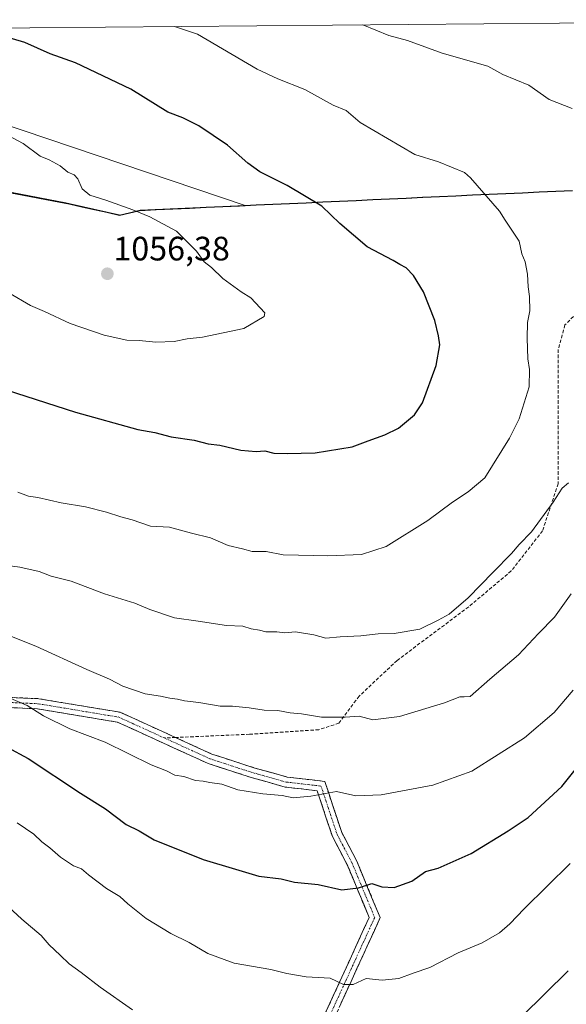
# Model space of a CAD drawing. Units: metres. Extents: x 560769 to 562956, y 4747216 to 4749541.
# Drawn here: x 561941 to 562102, y 4749243 to 4749534 of the extents above; entities that cross this region are included whole.
import ezdxf
from ezdxf.enums import TextEntityAlignment as Align

# ---------------------------------------------------------------- set-up
doc = ezdxf.new("R2010")
doc.units = ezdxf.units.M
doc.header["$MEASUREMENT"] = 0
doc.linetypes.add('TRAZO_Y_PUNTO', pattern=[1, 0.5, -0.25, 0, -0.25])
doc.linetypes.add('TRAZOSX2', pattern=[1.5, 1, -0.5])
for name, color, linetype, lineweight in [('Arbolado forestal CxS', 92, 'Continuous', 0), ('Camino', 19, 'TRAZOSX2', 0), ('Camino Cxs', 19, 'Continuous', 0), ('Camino eje', 19, 'TRAZO_Y_PUNTO', 0), ('Carátula', 7, 'Continuous', 5), ('Comunidad autónoma', 142, 'Continuous', 30), ('Curva de nivel maestra', 36, 'Continuous', 30), ('Curva de nivel normal', 36, 'Continuous', 0), ('Municipio', 9, 'Continuous', 13), ('Municipio CxS', 142, 'Continuous', 0), ('Provincia', 19, 'Continuous', 0), ('Punto de cota en terreno', 7, 'Continuous', 0), ('Rótulo de punto de cota en terreno', 19, 'Continuous', 0), ('Senda', 19, 'TRAZOSX2', 0)]:
    doc.layers.add(name, color=color, linetype=linetype, lineweight=lineweight)
doc.styles.add('Arial', font='txt', dxfattribs={"height": 0.2})

# ---------------------------------------------------------------- blocks, each defined once
blk = doc.blocks.new('*U150')
at = {"layer": 'Arbolado forestal CxS', "color": 92, "linetype": 'Continuous', "lineweight": 0}
blk.add_polyline3d([(561927.59, 4749485.2, 1056.64), (561954.3, 4749480.09, 1055.79), (561955.64, 4749479.83, 1055.79), (561970.47, 4749476.49, 1055.63), (561976.36, 4749477.9, 1055.13), (562007.34, 4749479.33, 1052.32), (561854.09, 4749531.08, 1054.31), (562212.18, 4749534.26, 1037.94)], dxfattribs=at)
blk = doc.blocks.new('*U164')
at = {"layer": 'Comunidad autónoma', "color": 142, "linetype": 'Continuous', "lineweight": 30}
blk.add_polyline3d([(561936.7167, 4749483.39, 1056.4249), (561941.39, 4749482.495, 1056.2367), (561946.0633, 4749481.6, 1055.9465), (561950.7367, 4749480.705, 1055.7348), (561955.41, 4749479.81, 1055.5796), (561959.1175, 4749478.9775, 1055.4725), (561962.825, 4749478.145, 1055.4512), (561966.5325, 4749477.3125, 1055.5017), (561970.24, 4749476.48, 1055.405), (561973.185, 4749477.185, 1055.1327), (561976.13, 4749477.89, 1054.8456), (561981.0538, 4749478.1171, 1054.5882), (561985.9776, 4749478.3441, 1054.2628), (561990.9015, 4749478.5712, 1053.8153), (561995.8253, 4749478.7982, 1053.3533), (562000.7491, 4749479.0253, 1052.8943), (562005.6729, 4749479.2524, 1052.3757), (562010.5968, 4749479.4794, 1051.9246), (562015.5206, 4749479.7065, 1051.3856), (562020.4444, 4749479.9335, 1050.9415), (562025.3682, 4749480.1606, 1050.4285), (562030.2921, 4749480.3876, 1049.8719), (562035.2159, 4749480.6147, 1049.3554), (562040.1397, 4749480.8418, 1048.8602), (562045.0635, 4749481.0688, 1048.3248), (562049.9874, 4749481.2959, 1047.8383), (562054.9112, 4749481.5229, 1047.4738), (562059.835, 4749481.75, 1047.029), (562064.7588, 4749481.9771, 1046.4368), (562069.6826, 4749482.2041, 1045.9281), (562074.6065, 4749482.4312, 1045.4353), (562079.5303, 4749482.6582, 1044.9009), (562084.4541, 4749482.8853, 1044.3749), (562089.3779, 4749483.1124, 1043.8967), (562094.3018, 4749483.3394, 1043.4417), (562099.2256, 4749483.5665, 1042.9455), (562104.1494, 4749483.7935, 1042.3403)], dxfattribs=at)
blk = doc.blocks.new('*U165')
at = {"layer": 'Provincia', "color": 19, "linetype": 'Continuous', "lineweight": 0}
blk.add_polyline3d([(561936.7167, 4749483.39, 1056.4249), (561941.39, 4749482.495, 1056.2367), (561946.0633, 4749481.6, 1055.9465), (561950.7367, 4749480.705, 1055.7348), (561955.41, 4749479.81, 1055.5796), (561959.1175, 4749478.9775, 1055.4725), (561962.825, 4749478.145, 1055.4512), (561966.5325, 4749477.3125, 1055.5017), (561970.24, 4749476.48, 1055.405), (561973.185, 4749477.185, 1055.1327), (561976.13, 4749477.89, 1054.8456), (561981.0538, 4749478.1171, 1054.5882), (561985.9776, 4749478.3441, 1054.2628), (561990.9015, 4749478.5712, 1053.8153), (561995.8253, 4749478.7982, 1053.3533), (562000.7491, 4749479.0253, 1052.8943), (562005.6729, 4749479.2524, 1052.3757), (562010.5968, 4749479.4794, 1051.9246), (562015.5206, 4749479.7065, 1051.3856), (562020.4444, 4749479.9335, 1050.9415), (562025.3682, 4749480.1606, 1050.4285), (562030.2921, 4749480.3876, 1049.8719), (562035.2159, 4749480.6147, 1049.3554), (562040.1397, 4749480.8418, 1048.8602), (562045.0635, 4749481.0688, 1048.3248), (562049.9874, 4749481.2959, 1047.8383), (562054.9112, 4749481.5229, 1047.4738), (562059.835, 4749481.75, 1047.029), (562064.7588, 4749481.9771, 1046.4368), (562069.6826, 4749482.2041, 1045.9281), (562074.6065, 4749482.4312, 1045.4353), (562079.5303, 4749482.6582, 1044.9009), (562084.4541, 4749482.8853, 1044.3749), (562089.3779, 4749483.1124, 1043.8967), (562094.3018, 4749483.3394, 1043.4417), (562099.2256, 4749483.5665, 1042.9455), (562104.1494, 4749483.7935, 1042.3403)], dxfattribs=at)
blk = doc.blocks.new('*U166')
at = {"layer": 'Municipio', "color": 9, "linetype": 'Continuous', "lineweight": 13}
blk.add_polyline3d([(561936.7167, 4749483.39, 1056.4249), (561941.39, 4749482.495, 1056.2367), (561946.0633, 4749481.6, 1055.9465), (561950.7367, 4749480.705, 1055.7348), (561955.41, 4749479.81, 1055.5796), (561959.1175, 4749478.9775, 1055.4725), (561962.825, 4749478.145, 1055.4512), (561966.5325, 4749477.3125, 1055.5017), (561970.24, 4749476.48, 1055.405), (561973.185, 4749477.185, 1055.1327), (561976.13, 4749477.89, 1054.8456), (561981.0538, 4749478.1171, 1054.5882), (561985.9776, 4749478.3441, 1054.2628), (561990.9015, 4749478.5712, 1053.8153), (561995.8253, 4749478.7982, 1053.3533), (562000.7491, 4749479.0253, 1052.8943), (562005.6729, 4749479.2524, 1052.3757), (562010.5968, 4749479.4794, 1051.9246), (562015.5206, 4749479.7065, 1051.3856), (562020.4444, 4749479.9335, 1050.9415), (562025.3682, 4749480.1606, 1050.4285), (562030.2921, 4749480.3876, 1049.8719), (562035.2159, 4749480.6147, 1049.3554), (562040.1397, 4749480.8418, 1048.8602), (562045.0635, 4749481.0688, 1048.3248), (562049.9874, 4749481.2959, 1047.8383), (562054.9112, 4749481.5229, 1047.4738), (562059.835, 4749481.75, 1047.029), (562064.7588, 4749481.9771, 1046.4368), (562069.6826, 4749482.2041, 1045.9281), (562074.6065, 4749482.4312, 1045.4353), (562079.5303, 4749482.6582, 1044.9009), (562084.4541, 4749482.8853, 1044.3749), (562089.3779, 4749483.1124, 1043.8967), (562094.3018, 4749483.3394, 1043.4417), (562099.2256, 4749483.5665, 1042.9455), (562104.1494, 4749483.7935, 1042.3403)], dxfattribs=at)
blk = doc.blocks.new('*U169')
at = {"layer": 'Curva de nivel normal', "color": 36, "linetype": 'Continuous', "lineweight": 0}
for points in [[(562102.87, 4749253, 1015), (562089.19, 4749239.47, 1015)], [(561974.07, 4749241.41, 1015), (561964.47, 4749248.14, 1015), (561958.84, 4749252.5, 1015), (561955.3, 4749255, 1015), (561952.64, 4749257.62, 1015), (561949.4, 4749260.65, 1015), (561947.07, 4749263.42, 1015), (561941.36, 4749268.2, 1015), (561934.48, 4749274.48, 1015)]]:
    blk.add_polyline3d(points, dxfattribs=at)
blk = doc.blocks.new('5PATER')
at = {"layer": 'Carátula', "linetype": 'Continuous', "lineweight": 5}
h = blk.add_hatch(color=250, dxfattribs=at)
edge = h.paths.add_edge_path()
edge.add_ellipse((0, 0.01), major_axis=(-1.33, -1.34), ratio=0.999422, start_angle=0, end_angle=360)

msp = doc.modelspace()

# ---------------------------------------------------------------- linework, layer by layer
at = {"layer": 'Arbolado forestal CxS', "color": 92, "linetype": 'Continuous', "lineweight": 0}
for points in [[(562212.18, 4749534.26, 1037.94), (561854.09, 4749531.08, 1054.31)], [(561799.41, 4749517.33, 1059.15), (561806.91, 4749513.85, 1058.69), (561812.34, 4749511.71, 1058.43), (561823.02, 4749510.49, 1057.79), (561826.18, 4749509.16, 1057.63), (561846.2, 4749504.19, 1057.25), (561861.13, 4749499.2, 1057.22), (561876.73, 4749495.85, 1057.02), (561898.66, 4749490.59, 1056.61), (561927.59, 4749485.2, 1056.64), (561954.3, 4749480.09, 1055.79), (561955.64, 4749479.83, 1055.79), (561970.47, 4749476.49, 1055.63), (561976.36, 4749477.9, 1055.13), (562007.34, 4749479.33, 1052.32), (561854.09, 4749531.08, 1054.31)], [(561799.41, 4749517.33, 1059.15), (561806.91, 4749513.85, 1058.69), (561812.34, 4749511.71, 1058.43), (561823.02, 4749510.49, 1057.79), (561826.18, 4749509.16, 1057.63), (561846.2, 4749504.19, 1057.25), (561861.13, 4749499.2, 1057.22), (561876.73, 4749495.85, 1057.02), (561898.66, 4749490.59, 1056.61), (561927.59, 4749485.2, 1056.64), (561954.3, 4749480.09, 1055.79), (561955.64, 4749479.83, 1055.79), (561970.47, 4749476.49, 1055.63), (561976.36, 4749477.9, 1055.13), (562007.34, 4749479.33, 1052.32), (561854.09, 4749531.08, 1054.31)]]:
    msp.add_polyline3d(points, dxfattribs=at)
msp.add_polyline3d([(561970.47, 4749476.49, 1055.63), (561955.64, 4749479.83, 1055.79), (561954.3, 4749480.09, 1055.79), (561927.59, 4749485.2, 1056.64), (561898.66, 4749490.59, 1056.61), (561876.73, 4749495.85, 1057.02), (561861.13, 4749499.2, 1057.22), (561846.2, 4749504.19, 1057.25), (561826.18, 4749509.16, 1057.63), (561823.02, 4749510.49, 1057.79), (561812.34, 4749511.71, 1058.43), (561806.91, 4749513.85, 1058.69), (561799.41, 4749517.33, 1059.15), (561796.71, 4749518.59, 1059.31), (561775.54, 4749526.69, 1061.03), (561761.13, 4749530.25, 1061.75), (561854.09, 4749531.08, 1054.31), (562007.34, 4749479.33, 1052.32), (561976.36, 4749477.9, 1055.13), (561970.47, 4749476.49, 1055.63)], close=True, dxfattribs=at)
at = {"layer": 'Camino', "color": 19, "linetype": 'TRAZOSX2', "lineweight": 0}
for points in [[(561731.91, 4749346.56), (561762.97, 4749342.57), (561788.99, 4749339.81), (561815.21, 4749342.55), (561826.03, 4749346.96), (561839.41, 4749346.54), (561855.02, 4749337.74), (561867.34, 4749335.04), (561889.41, 4749335.04), (561919.61, 4749334.65), (561946.31, 4749333.45), (561970.41, 4749329.43), (561986.76, 4749321.98)], [(562027.14, 4749231.89), (562035.94, 4749251.09), (562044, 4749268.75), (562037.53, 4749284.35), (562033.14, 4749292.74), (562028.64, 4749306.23), (562019.15, 4749307.33), (562009.09, 4749310.15), (561996.41, 4749314.28), (561969.53, 4749326.54), (561946, 4749330.46), (561919.52, 4749331.65), (561889.39, 4749332.04), (561867.01, 4749332.04), (561853.94, 4749334.9), (561838.58, 4749343.56), (561826.57, 4749343.94), (561815.95, 4749339.61), (561788.99, 4749336.8), (561762.62, 4749339.59), (561731.77, 4749343.55)], [(561986.76, 4749321.98), (561997.5, 4749317.08), (562009.96, 4749313.02), (562019.73, 4749310.28), (562030.88, 4749308.99), (562035.91, 4749293.91), (562040.25, 4749285.63), (562047.28, 4749268.69), (562038.67, 4749249.84), (562030.01, 4749230.94), (562026.91, 4749216.61), (562027.69, 4749201.43), (562032.36, 4749176.49), (562046.27, 4749158.71), (562056.16, 4749152.25), (562080.86, 4749146.37), (562101.42, 4749143.01)]]:
    msp.add_lwpolyline(points, dxfattribs=at)
at = {"layer": 'Camino Cxs', "color": 19, "linetype": 'Continuous', "lineweight": 0}
for points in [[(561937.41, 4749333.85, 1029.94), (561941.86, 4749333.65, 1030.57), (561946.31, 4749333.45, 1031.1), (561951.13, 4749332.65, 1031.55), (561955.95, 4749331.84, 1032.02), (561960.77, 4749331.04, 1032.31), (561965.59, 4749330.24, 1032.53), (561970.41, 4749329.43, 1032.74), (561974.92, 4749327.37, 1032.72), (561979.44, 4749325.32, 1032.54), (561983.96, 4749323.26, 1032.12), (561988.47, 4749321.2, 1032), (561992.99, 4749319.14, 1031.77), (561997.5, 4749317.08, 1031.66), (562001.65, 4749315.73, 1031.54), (562005.81, 4749314.37, 1031.37), (562009.96, 4749313.02, 1031.13), (562013.22, 4749312.11, 1031.11), (562016.48, 4749311.19, 1031.18), (562019.73, 4749310.28, 1031.13), (562023.45, 4749309.85, 1031.04), (562027.17, 4749309.42, 1030.85), (562030.88, 4749308.99, 1030.76), (562032.14, 4749305.22, 1029.9), (562033.4, 4749301.45, 1029.24), (562034.65, 4749297.68, 1028.53), (562035.91, 4749293.91, 1027.67), (562038.08, 4749289.77, 1027.05), (562040.25, 4749285.63, 1026.2), (562042.01, 4749281.39, 1025.47), (562043.76, 4749277.16, 1024.89), (562045.52, 4749272.92, 1024.15), (562047.28, 4749268.69, 1023.24), (562045.55, 4749264.92, 1022.56), (562043.83, 4749261.15, 1021.92), (562042.11, 4749257.38, 1021.3), (562040.39, 4749253.61, 1020.7), (562038.67, 4749249.84, 1020.05), (562036.94, 4749246.06, 1019.59), (562035.2, 4749242.28, 1018.99)], [(562030.66, 4749239.57, 1018.7), (562032.42, 4749243.41, 1019.18), (562034.18, 4749247.25, 1019.75), (562035.94, 4749251.09, 1020.28), (562037.96, 4749255.5, 1020.99), (562039.97, 4749259.92, 1021.79), (562041.99, 4749264.33, 1022.64), (562044, 4749268.75, 1023.39), (562042.39, 4749272.65, 1024.22), (562040.77, 4749276.55, 1024.83), (562039.15, 4749280.45, 1025.43), (562037.53, 4749284.35, 1026.12), (562035.34, 4749288.55, 1026.94), (562033.14, 4749292.74, 1027.58), (562031.64, 4749297.24, 1028.69), (562030.14, 4749301.73, 1029.35), (562028.64, 4749306.23, 1030.21), (562023.9, 4749306.78, 1030.45), (562019.15, 4749307.33, 1030.63), (562015.8, 4749308.27, 1030.79), (562012.44, 4749309.21, 1030.76), (562009.09, 4749310.15, 1030.78), (562004.86, 4749311.53, 1030.86), (562000.64, 4749312.9, 1030.96), (561996.41, 4749314.28, 1031.11), (561991.93, 4749316.33, 1031.22), (561987.45, 4749318.37, 1031.56), (561982.97, 4749320.41, 1031.65), (561978.49, 4749322.45, 1031.82), (561974.01, 4749324.5, 1032.02), (561969.53, 4749326.54, 1031.94), (561964.82, 4749327.32, 1031.64), (561960.11, 4749328.11, 1031.47), (561955.41, 4749328.89, 1031.24), (561950.7, 4749329.68, 1030.85), (561946, 4749330.46, 1030.36), (561941.58, 4749330.66, 1029.7), (561937.17, 4749330.86, 1029)]]:
    msp.add_polyline3d(points, dxfattribs=at)
at = {"layer": 'Camino eje', "color": 19, "linetype": 'TRAZO_Y_PUNTO', "lineweight": 0}
for points in [[(561731.84, 4749345.05), (561762.8, 4749341.08), (561788.99, 4749338.31), (561815.58, 4749341.08), (561826.3, 4749345.45), (561839, 4749345.05), (561854.48, 4749336.32), (561867.18, 4749333.54), (561889.4, 4749333.54), (561919.56, 4749333.15), (561946.15, 4749331.96), (561969.97, 4749327.99), (561983.46, 4749321.84)], [(561983.46, 4749321.84), (561996.96, 4749315.68), (562009.52, 4749311.58), (562019.44, 4749308.8), (562029.76, 4749307.61), (562034.53, 4749293.33), (562038.89, 4749284.99), (562045.64, 4749268.72), (562037.3, 4749250.46), (562028.57, 4749231.41), (562025.4, 4749216.73), (562026.19, 4749201.25), (562030.95, 4749175.85), (562045.24, 4749157.59), (562055.56, 4749150.85), (562080.56, 4749144.89), (562100.69, 4749141.61)]]:
    msp.add_lwpolyline(points, dxfattribs=at)
at = {"layer": 'Curva de nivel maestra', "color": 36, "linetype": 'Continuous', "lineweight": 30}
for points in [[(561936.7, 4749424.77, 1050), (561957.15, 4749418.18, 1050), (561975.67, 4749413.05, 1050), (561980.63, 4749412.18, 1050), (561985.52, 4749410.9, 1050), (561992.23, 4749409.87, 1050), (561996.41, 4749408.87, 1050), (561999.88, 4749408.42, 1050), (562006.12, 4749407, 1050), (562010.61, 4749406.61, 1050), (562013.12, 4749406.76, 1050), (562015.83, 4749406.03, 1050), (562019.79, 4749405.98, 1050), (562028, 4749406.14, 1050), (562039, 4749407.97, 1050), (562043.67, 4749409.74, 1050), (562048.67, 4749411.5, 1050), (562052.67, 4749413.44, 1050), (562057.39, 4749417.44, 1050), (562059.78, 4749420.96, 1050), (562063.78, 4749432.03, 1050), (562064.92, 4749438.08, 1050), (562064.49, 4749440.78, 1050), (562063.46, 4749445.32, 1050), (562060.06, 4749453.83, 1050), (562057.14, 4749458.61, 1050), (562055, 4749460.89, 1050), (562053.04, 4749461.83, 1050), (562051.12, 4749463.06, 1050), (562043.46, 4749467.14, 1050), (562035.33, 4749473.99, 1050), (562030.01, 4749479.1, 1050), (562019.78, 4749485.28, 1050), (562011.73, 4749489.28, 1050), (562008.13, 4749491.8, 1050), (562002.14, 4749497.15, 1050), (561993.62, 4749502.88, 1050), (561988.97, 4749505.24, 1050), (561984.51, 4749506.89, 1050), (561973.6, 4749513.78, 1050), (561957.15, 4749521.57, 1050), (561949.67, 4749524.16, 1050), (561942.24, 4749527.56, 1050), (561935.9, 4749529.43, 1050)], [(561930.68, 4749322.46, 1025), (561943.18, 4749315.77, 1025), (561958.64, 4749305.51, 1025), (561966.07, 4749300.87, 1025), (561972.19, 4749296.23, 1025), (561976.01, 4749294.39, 1025), (561980.42, 4749291.74, 1025), (561994.9, 4749285.88, 1025), (562004.47, 4749283.05, 1025), (562011.36, 4749280.92, 1025), (562017.99, 4749280.21, 1025), (562021.97, 4749279.19, 1025), (562028.89, 4749278.46, 1025), (562035.93, 4749276.94, 1025), (562040.9, 4749277.46, 1025), (562044.77, 4749278.8, 1025), (562047.75, 4749277.85, 1025), (562051.44, 4749277.56, 1025), (562056.67, 4749279.51, 1025), (562060.67, 4749282.3, 1025), (562064.46, 4749283.28, 1025), (562074.18, 4749287.69, 1025), (562085.13, 4749294.38, 1025), (562091, 4749298.34, 1025), (562101, 4749307.52, 1025), (562105.33, 4749312.88, 1025)]]:
    msp.add_polyline3d(points, dxfattribs=at)
at = {"layer": 'Curva de nivel normal', "color": 36, "linetype": 'Continuous', "lineweight": 0}
for points in [[(561986.5, 4749532.25, 1045), (561993.25, 4749530.01, 1045), (562010.94, 4749519.68, 1045), (562017.06, 4749516.76, 1045), (562025.04, 4749513.66, 1045), (562033.33, 4749509.02, 1045), (562037.21, 4749507.41, 1045), (562041.36, 4749503.84, 1045), (562057.5, 4749494.36, 1045), (562064.54, 4749492.25, 1045), (562072.19, 4749489.11, 1045), (562074.01, 4749487.51, 1045), (562082.53, 4749477.67, 1045), (562084.21, 4749474.94, 1045), (562088.38, 4749468.82, 1045), (562089.18, 4749464.99, 1045), (562090.09, 4749462.65, 1045), (562090.84, 4749458.98, 1045), (562091, 4749455.25, 1045), (562091.45, 4749452.43, 1045), (562091.5, 4749448.13, 1045), (562090.85, 4749444.72, 1045), (562090.68, 4749440.09, 1045), (562090.91, 4749434.02, 1045), (562091.44, 4749430.8, 1045), (562091.35, 4749425.67, 1045), (562088.37, 4749416.18, 1045), (562085.5, 4749410.48, 1045), (562078.19, 4749398.74, 1045), (562073.33, 4749394.68, 1045), (562068.67, 4749391.54, 1045), (562061.33, 4749386.14, 1045), (562049, 4749378.51, 1045), (562041.74, 4749376.14, 1045), (562031.81, 4749375.66, 1045), (562023.16, 4749375.94, 1045), (562018.58, 4749376, 1045), (562013.57, 4749376.95, 1045), (562009.39, 4749376.97, 1045), (562006.56, 4749377.8, 1045), (562002.3, 4749378.79, 1045), (561997.12, 4749381.05, 1045), (561991.44, 4749382.37, 1045), (561985, 4749384.2, 1045), (561979.38, 4749384.51, 1045), (561973.91, 4749386.32, 1045), (561970.55, 4749387.24, 1045), (561966.32, 4749388.65, 1045), (561960.16, 4749390.16, 1045), (561952.99, 4749391.4, 1045), (561946.06, 4749393, 1045), (561943.32, 4749393.38, 1045), (561940.16, 4749394.5, 1045)], [(562042.13, 4749532.75, 1040), (562049.83, 4749529.58, 1040), (562055.32, 4749528.09, 1040), (562065.63, 4749524.36, 1040), (562079.14, 4749520.56, 1040), (562083.5, 4749518.09, 1040), (562091.24, 4749514.91, 1040), (562097.24, 4749510.67, 1040), (562103.98, 4749508, 1040)], [(561937.47, 4749453.47, 1055), (561943.84, 4749449.78, 1055), (561948, 4749447.99, 1055), (561955.59, 4749444.44, 1055), (561965.69, 4749440.95, 1055), (561972.36, 4749439.46, 1055), (561976.05, 4749439.4, 1055), (561980.9, 4749438.9, 1055), (561986.4, 4749439.07, 1055), (561990.22, 4749439.88, 1055), (561994.73, 4749440.4, 1055), (562006.98, 4749442.98, 1055), (562012.94, 4749446.53, 1055), (562013.21, 4749447.54, 1055), (562009.07, 4749451.97, 1055), (562006.18, 4749453.76, 1055), (562000.78, 4749457.78, 1055), (561997.4, 4749460.96, 1055), (561995.23, 4749462.65, 1055), (561993, 4749465.86, 1055), (561987.01, 4749471.78, 1055), (561979.2, 4749475.95, 1055), (561974.19, 4749478.06, 1055), (561966.21, 4749480.89, 1055), (561961.39, 4749482.37, 1055), (561959.13, 4749484.27, 1055), (561957.86, 4749487.25, 1055), (561956.77, 4749488.4, 1055), (561954.89, 4749489.16, 1055), (561952.65, 4749491.1, 1055), (561949.39, 4749492.82, 1055), (561946.7, 4749493.96, 1055), (561941.75, 4749497.62, 1055), (561931.05, 4749503.28, 1055)], [(562102.98, 4749397.34, 1040), (562101.11, 4749395.72, 1040), (562098.45, 4749391.56, 1040), (562091.97, 4749382.79, 1040), (562088.4, 4749379.03, 1040), (562086.12, 4749376.42, 1040), (562080.65, 4749370.92, 1040), (562073.33, 4749363.27, 1040), (562067.67, 4749358.49, 1040), (562064.44, 4749356.68, 1040), (562059, 4749354.02, 1040), (562051.42, 4749352.75, 1040), (562046.68, 4749352.68, 1040), (562041.54, 4749352.04, 1040), (562035.47, 4749351.77, 1040), (562031.24, 4749351.36, 1040), (562027.7, 4749352.36, 1040), (562022.24, 4749353.19, 1040), (562019.08, 4749352.98, 1040), (562016.67, 4749353.23, 1040), (562013.48, 4749353.18, 1040), (562011.61, 4749353.76, 1040), (562009.15, 4749354.14, 1040), (562006.62, 4749354.86, 1040), (562001.83, 4749355.12, 1040), (561993.47, 4749356.37, 1040), (561986.43, 4749357.32, 1040), (561979.13, 4749359.8, 1040), (561974.74, 4749361.74, 1040), (561965.8, 4749364.47, 1040), (561955.88, 4749368.21, 1040), (561950.04, 4749369.71, 1040), (561946.46, 4749371.12, 1040), (561940.75, 4749372.4, 1040), (561935.75, 4749373.02, 1040)], [(561933.71, 4749353.63, 1035), (561945.49, 4749348.98, 1035), (561960.57, 4749342.06, 1035), (561967.26, 4749339.22, 1035), (561971.19, 4749337.19, 1035), (561977.79, 4749334.9, 1035), (561982.33, 4749334.2, 1035), (561985.09, 4749333.56, 1035), (561987.36, 4749333.36, 1035), (561989.42, 4749332.79, 1035), (561993.65, 4749332.37, 1035), (561999.95, 4749331.29, 1035), (562003.62, 4749331.21, 1035), (562008.55, 4749330.74, 1035), (562012.97, 4749330.02, 1035), (562016.99, 4749329.97, 1035), (562020.68, 4749329.22, 1035), (562023.98, 4749328.98, 1035), (562029.96, 4749327.96, 1035), (562036.96, 4749327.94, 1035), (562041.07, 4749328.33, 1035), (562045.11, 4749327.17, 1035), (562052.94, 4749328.22, 1035), (562066.33, 4749332.22, 1035), (562070.86, 4749333.98, 1035), (562072.11, 4749333.96, 1035), (562073.86, 4749334.11, 1035), (562079.67, 4749339.18, 1035), (562088.18, 4749346.44, 1035), (562094.07, 4749352.69, 1035), (562098.85, 4749357.57, 1035), (562103.75, 4749364.5, 1035)], [(561932.7, 4749335.82, 1030), (561942.88, 4749331.47, 1030), (561947.7, 4749328.38, 1030), (561955.51, 4749324.51, 1030), (561965.93, 4749320.6, 1030), (561979.54, 4749313.93, 1030), (561984.06, 4749312.08, 1030), (561986.56, 4749310.85, 1030), (561989.26, 4749310.39, 1030), (561992.67, 4749309.24, 1030), (561994.91, 4749309.07, 1030), (561996.91, 4749308.62, 1030), (562000.49, 4749308.16, 1030), (562005.18, 4749306.54, 1030), (562012.56, 4749305.33, 1030), (562018.33, 4749304.84, 1030), (562021.53, 4749304.12, 1030), (562026.76, 4749304.58, 1030), (562034.35, 4749306.02, 1030), (562040.11, 4749304.68, 1030), (562047.53, 4749304.99, 1030), (562062.88, 4749307.87, 1030), (562074.36, 4749312.04, 1030), (562089.9, 4749321.88, 1030), (562098.73, 4749329.33, 1030), (562104.32, 4749336, 1030)], [(561939.96, 4749296.69, 1020), (561944.83, 4749293.38, 1020), (561947.24, 4749291.1, 1020), (561949.65, 4749289.3, 1020), (561952.8, 4749286.57, 1020), (561956.63, 4749284.06, 1020), (561958.99, 4749283.1, 1020), (561961.02, 4749281.36, 1020), (561966.36, 4749277.36, 1020), (561970.28, 4749274.94, 1020), (561972.64, 4749272.74, 1020), (561978.08, 4749268.46, 1020), (561985.33, 4749263.96, 1020), (561990.84, 4749261.36, 1020), (561996.33, 4749258.09, 1020), (562004.12, 4749255.18, 1020), (562014.99, 4749253.39, 1020), (562019.67, 4749252.13, 1020), (562025.38, 4749251.18, 1020), (562032.44, 4749250.76, 1020), (562036.39, 4749248.96, 1020), (562039.25, 4749248.93, 1020), (562043.13, 4749250.67, 1020), (562047.84, 4749250.16, 1020), (562052.79, 4749250.72, 1020), (562057, 4749252.31, 1020), (562061.98, 4749253.93, 1020), (562070.37, 4749258.33, 1020), (562077.42, 4749261.22, 1020), (562082.59, 4749264.23, 1020), (562085.59, 4749266.89, 1020), (562089.84, 4749271.33, 1020), (562103.47, 4749284.67, 1020)]]:
    msp.add_polyline3d(points, dxfattribs=at)
at = {"layer": 'Municipio CxS', "color": 142, "linetype": 'Continuous', "lineweight": 0}
msp.add_polyline3d([(561936.72, 4749483.39, 1056.42), (561941.39, 4749482.49, 1056.24), (561946.06, 4749481.6, 1055.95), (561950.74, 4749480.71, 1055.73), (561955.41, 4749479.81, 1055.58), (561959.12, 4749478.98, 1055.47), (561962.83, 4749478.14, 1055.45), (561966.53, 4749477.31, 1055.5), (561970.24, 4749476.48, 1055.4), (561973.18, 4749477.19, 1055.13), (561976.13, 4749477.89, 1054.85), (561981.05, 4749478.12, 1054.59), (561985.98, 4749478.34, 1054.26), (561990.9, 4749478.57, 1053.82), (561995.83, 4749478.8, 1053.35), (562000.75, 4749479.03, 1052.89), (562005.67, 4749479.25, 1052.38), (562010.6, 4749479.48, 1051.92), (562015.52, 4749479.71, 1051.39), (562020.44, 4749479.93, 1050.94), (562025.37, 4749480.16, 1050.43), (562030.29, 4749480.39, 1049.87), (562035.22, 4749480.61, 1049.36), (562040.14, 4749480.84, 1048.86), (562045.06, 4749481.07, 1048.32), (562049.99, 4749481.3, 1047.84), (562054.91, 4749481.52, 1047.47), (562059.83, 4749481.75, 1047.03), (562064.76, 4749481.98, 1046.44), (562069.68, 4749482.2, 1045.93), (562074.61, 4749482.43, 1045.44), (562079.53, 4749482.66, 1044.9), (562084.45, 4749482.89, 1044.37), (562089.38, 4749483.11, 1043.9), (562094.3, 4749483.34, 1043.44), (562099.23, 4749483.57, 1042.95), (562104.15, 4749483.79, 1042.34)], dxfattribs=at)
at = {"layer": 'Senda', "color": 19, "linetype": 'TRAZOSX2', "lineweight": 0}
for points in [[(562214.93, 4749534.28), (562206.39, 4749526.01), (562196.47, 4749500.21), (562176.63, 4749481.03), (562152.81, 4749468.46), (562121.72, 4749457.21), (562106.51, 4749448.61), (562101.88, 4749443.98), (562099.9, 4749436.71), (562099.9, 4749397.02), (562095.27, 4749383.13), (562086.01, 4749371.22), (562073.44, 4749360.64), (562052.27, 4749344.77), (562041.03, 4749334.18), (562035.07, 4749326.24), (562029.12, 4749324.26), (562008.62, 4749322.94), (561986.76, 4749321.98)], [(561986.76, 4749321.98), (561983.46, 4749321.84)]]:
    msp.add_lwpolyline(points, dxfattribs=at)

# ---------------------------------------------------------------- block references
at = {"layer": 'Arbolado forestal CxS', "color": 92, "linetype": 'Continuous', "lineweight": 0}
msp.add_blockref('*U150', (0, 0), dxfattribs=at)
at = {"layer": 'Comunidad autónoma', "color": 142, "linetype": 'Continuous', "lineweight": 30}
msp.add_blockref('*U164', (0, 0), dxfattribs=at)
at = {"layer": 'Curva de nivel normal', "color": 36, "linetype": 'Continuous', "lineweight": 0}
msp.add_blockref('*U169', (0, 0), dxfattribs=at)
at = {"layer": 'Municipio', "color": 9, "linetype": 'Continuous', "lineweight": 13}
msp.add_blockref('*U166', (0, 0), dxfattribs=at)
at = {"layer": 'Provincia', "color": 19, "linetype": 'Continuous', "lineweight": 0}
msp.add_blockref('*U165', (0, 0), dxfattribs=at)
at = {"layer": 'Punto de cota en terreno', "linetype": 'Continuous', "lineweight": 0}
msp.add_blockref('5PATER', (561966.62, 4749459.13, 1056.38), dxfattribs=at)

# ---------------------------------------------------------------- texts
at = {"layer": 'Rótulo de punto de cota en terreno', "color": 19, "linetype": 'Continuous', "lineweight": 0, "style": 'Arial'}
msp.add_text('1056,38', height=7, dxfattribs=at).set_placement((561968.38, 4749460.89), align=Align.BOTTOM_LEFT)

doc.saveas('drawing.dxf')
